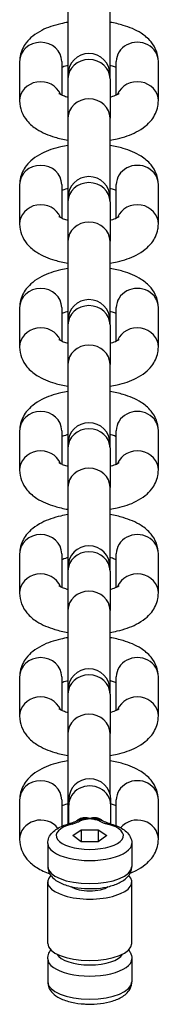
# Model space of a CAD drawing. Units: millimetres. Extents: x -4226 to 4715, y -3154 to 3665.
# Drawn here: x 382 to 399, y 1837 to 1954 of the extents above; entities that cross this region are included whole.
import ezdxf

# ---------------------------------------------------------------- set-up
doc = ezdxf.new("R2010")
doc.units = ezdxf.units.MM
doc.header["$LTSCALE"] = 50
doc.layers.add('SW_Toestellen', color=2, linetype='Continuous')

msp = doc.modelspace()

# ---------------------------------------------------------------- linework, layer by layer
at = {"layer": 'SW_Toestellen'}
for p, q in [((388, 1956.61), (388, 1947.18)), ((393, 1947.18), (393, 1956.61)), ((382.25, 1948.73), (382.25, 1944.05)), ((387.25, 1948.73), (387.25, 1944.77)), ((393.75, 1944.77), (393.75, 1948.73)), ((398.75, 1944.05), (398.75, 1948.73)), ((388, 1947.18), (388, 1946.68)), ((388, 1946.68), (388, 1942.01)), ((393, 1946.68), (393, 1947.18)), ((393, 1946.68), (393, 1942.01)), ((388, 1942.01), (388, 1932.58)), ((393, 1932.58), (393, 1942.01)), ((382.25, 1934.13), (382.25, 1929.45)), ((387.25, 1934.13), (387.25, 1930.17)), ((393.75, 1930.17), (393.75, 1934.13)), ((398.75, 1929.45), (398.75, 1934.13)), ((388, 1932.58), (388, 1932.08)), ((393, 1932.08), (393, 1932.58)), ((388, 1932.08), (388, 1927.4)), ((393, 1932.08), (393, 1927.4)), ((388, 1927.4), (388, 1917.98)), ((393, 1917.98), (393, 1927.4)), ((382.25, 1919.53), (382.25, 1914.85)), ((387.25, 1919.53), (387.25, 1915.57)), ((393.75, 1915.57), (393.75, 1919.53)), ((398.75, 1914.85), (398.75, 1919.53)), ((388, 1917.98), (388, 1917.48)), ((388, 1917.48), (388, 1912.8)), ((393, 1917.48), (393, 1917.98)), ((393, 1917.48), (393, 1912.8)), ((388, 1912.8), (388, 1903.38)), ((393, 1903.38), (393, 1912.8)), ((382.25, 1904.93), (382.25, 1900.25)), ((387.25, 1904.93), (387.25, 1900.97)), ((393.75, 1900.97), (393.75, 1904.93)), ((398.75, 1900.25), (398.75, 1904.93)), ((388, 1903.38), (388, 1902.88)), ((393, 1902.88), (393, 1903.38)), ((388, 1902.88), (388, 1898.2)), ((393, 1902.88), (393, 1898.2)), ((388, 1898.2), (388, 1888.77)), ((393, 1888.77), (393, 1898.2)), ((382.25, 1890.32), (382.25, 1885.65)), ((387.25, 1890.32), (387.25, 1886.36)), ((393.75, 1886.36), (393.75, 1890.32)), ((398.75, 1885.65), (398.75, 1890.32)), ((388, 1888.77), (388, 1888.28)), ((388, 1888.28), (388, 1883.6)), ((393, 1888.28), (393, 1888.77)), ((393, 1888.28), (393, 1883.6)), ((388, 1883.6), (388, 1874.17)), ((393, 1874.17), (393, 1883.6)), ((382.25, 1875.72), (382.25, 1871.05)), ((387.25, 1875.72), (387.25, 1871.76)), ((393.75, 1871.76), (393.75, 1875.72)), ((398.75, 1871.05), (398.75, 1875.72)), ((388, 1874.17), (388, 1873.67)), ((393, 1873.67), (393, 1874.17)), ((388, 1873.67), (388, 1869)), ((393, 1873.67), (393, 1869)), ((388, 1869), (388, 1858.25)), ((393, 1861.81), (393, 1869)), ((382.25, 1861.12), (382.25, 1856.44)), ((387.25, 1861.12), (387.25, 1857.98)), ((388.09, 1861.14), (388.09, 1860.49)), ((393.09, 1860.49), (393.09, 1861.14)), ((393.75, 1858.06), (393.75, 1861.12)), ((398.75, 1856.44), (398.75, 1861.12)), ((388.09, 1858.28), (388.09, 1860.49)), ((393.09, 1858.28), (393.09, 1860.49)), ((388.57, 1856.88), (389.58, 1857.59)), ((389.58, 1857.59), (391.6, 1857.59)), ((389.58, 1857.59), (389.58, 1856.16)), ((391.6, 1857.59), (391.6, 1856.16)), ((391.6, 1857.59), (392.61, 1856.88)), ((389.58, 1856.16), (388.57, 1856.88)), ((392.61, 1856.88), (391.6, 1856.16)), ((385.59, 1855.96), (385.59, 1853.22)), ((391.6, 1856.16), (389.58, 1856.16)), ((395.59, 1855.96), (395.59, 1853.22)), ((385.59, 1844.09), (385.59, 1851.39)), ((395.59, 1844.09), (395.59, 1851.39)), ((385.59, 1842.26), (385.59, 1839.52)), ((395.59, 1842.26), (395.59, 1839.52))]:
    msp.add_line(p, q, dxfattribs=at)
for centre in [(390.5, 1947.18), (390.5, 1932.58), (390.5, 1917.98), (390.5, 1903.38), (390.5, 1888.77), (390.5, 1874.17), (390.59, 1861.14)]:
    msp.add_arc(centre, 2.5, 0, 180, dxfattribs=at)
for centre, major_axis, ratio, start_param, end_param in [((384.75, 1948.73), (-2.5, 0), 0.913545, 3.141593, 6.283185), ((396.25, 1948.73), (2.5, 0), 0.913545, 0, 3.141593), ((390.5, 1946.68), (-2.5, 0), 0.913545, 3.141593, 6.283185), ((384.75, 1944.05), (2.5, 0), 0.913545, 0.354577, 3.141593), ((396.25, 1944.05), (2.5, 0), 0.913545, 0, 2.787015), ((390.5, 1942.01), (-2.5, 0), 0.913545, 3.141593, 6.283185), ((384.75, 1934.13), (-2.5, 0), 0.913545, 3.141593, 6.283185), ((396.25, 1934.13), (2.5, 0), 0.913545, 0, 3.141593), ((390.5, 1932.08), (-2.5, 0), 0.913545, 3.141593, 6.283185), ((384.75, 1929.45), (2.5, 0), 0.913545, 0.354577, 3.141593), ((396.25, 1929.45), (2.5, 0), 0.913545, 0, 2.787015), ((390.5, 1927.4), (-2.5, 0), 0.913545, 3.141593, 6.283185), ((384.75, 1919.53), (-2.5, 0), 0.913545, 3.141593, 6.283185), ((396.25, 1919.53), (2.5, 0), 0.913545, 0, 3.141593), ((390.5, 1917.48), (-2.5, 0), 0.913545, 3.141593, 6.283185), ((384.75, 1914.85), (2.5, 0), 0.913545, 0.354577, 3.141593), ((396.25, 1914.85), (2.5, 0), 0.913545, 0, 2.787015), ((390.5, 1912.8), (-2.5, 0), 0.913545, 3.141593, 6.283185), ((384.75, 1904.93), (-2.5, 0), 0.913545, 3.141593, 6.283185), ((396.25, 1904.93), (2.5, 0), 0.913545, 0, 3.141593), ((390.5, 1902.88), (-2.5, 0), 0.913545, 3.141593, 6.283185), ((384.75, 1900.25), (2.5, 0), 0.913545, 0.354577, 3.141593), ((396.25, 1900.25), (2.5, 0), 0.913545, 0, 2.787015), ((390.5, 1898.2), (-2.5, 0), 0.913545, 3.141593, 6.283185), ((384.75, 1890.32), (-2.5, 0), 0.913545, 3.141593, 6.283185), ((396.25, 1890.32), (2.5, 0), 0.913545, 0, 3.141593), ((390.5, 1888.28), (-2.5, 0), 0.913545, 3.141593, 6.283185), ((384.75, 1885.65), (2.5, 0), 0.913545, 0.354577, 3.141593), ((396.25, 1885.65), (2.5, 0), 0.913545, 0, 2.787015), ((390.5, 1883.6), (-2.5, 0), 0.913545, 3.141593, 6.283185), ((384.75, 1875.72), (-2.5, 0), 0.913545, 3.141593, 6.283185), ((396.25, 1875.72), (2.5, 0), 0.913545, 0, 3.141593), ((390.5, 1873.67), (-2.5, 0), 0.913545, 3.141593, 6.283185), ((384.75, 1871.05), (2.5, 0), 0.913545, 0.354577, 3.141593), ((396.25, 1871.05), (2.5, 0), 0.913545, 0, 2.787015), ((390.5, 1869), (-2.5, 0), 0.913545, 3.141593, 6.283185), ((384.75, 1861.12), (-2.5, 0), 0.913545, 3.141593, 6.283185), ((396.25, 1861.12), (2.5, 0), 0.913545, 0, 3.141593), ((390.59, 1860.49), (2.5, 0), 0.913545, 0, 3.141593), ((384.75, 1856.44), (-2.5, 0), 0.913545, 3.751776, 6.283185), ((389.56, 1857.79), (-0.505, 0.863), 0.750028, 5.620854, 6.283185), ((391.62, 1857.79), (0.505, 0.863), 0.750028, 0, 0.662332), ((396.25, 1856.44), (2.5, 0), 0.913545, 0, 2.493133), ((390.59, 1856.88), (4, 0), 0.406737, 2.125917, 7.29886), ((388.48, 1857.34), (-0.245, 0.97), 0.481481, 5.800602, 6.283185), ((392.7, 1857.34), (0.245, 0.97), 0.481481, 0, 0.482584), ((390.59, 1855.96), (-5, 0), 0.406737, 0, 3.141593), ((390.59, 1853.22), (5, 0), 0.406737, 3.141593, 6.283185), ((390.59, 1851.39), (5, 0), 0.406737, 2.756724, 6.668053), ((390.59, 1851.39), (-2.6, 0), 0.406737, 0.559424, 2.582169), ((390.59, 1844.09), (5, 0), 0.406737, 3.141593, 6.283185), ((390.59, 1843.17), (4, 0), 0.406737, 3.363538, 6.06124), ((390.59, 1842.26), (-5, 0), 0.406737, 0, 3.141593), ((390.59, 1839.52), (5, 0), 0.406737, 3.141593, 6.283185), ((390.59, 1837.69), (2, 0), 0.406737, 4.46543, 4.959347)]:
    msp.add_ellipse(centre, major_axis=major_axis, ratio=ratio, start_param=start_param, end_param=end_param, dxfattribs=at)
for points, knots in [([(388, 1953.38), (387.71, 1953.33), (387.42, 1953.28), (386.33, 1953.03), (385.57, 1952.78), (384.5, 1952.23), (384.14, 1952.01), (383.53, 1951.52), (383.27, 1951.27), (382.71, 1950.54), (382.42, 1949.99), (382.27, 1949.16), (382.25, 1948.95), (382.25, 1948.73)], [1.945597, 1.945597, 1.945597, 1.945597, 2.080275, 2.080275, 2.467611, 2.467611, 2.673364, 2.673364, 2.837147, 2.837147, 3.066162, 3.066162, 3.141593, 3.141593, 3.141593, 3.141593]), ([(398.75, 1948.73), (398.75, 1949.17), (398.66, 1949.6), (398.36, 1950.4), (398.13, 1950.77), (397.52, 1951.5), (397.12, 1951.82), (396.05, 1952.51), (395.34, 1952.8), (394.07, 1953.17), (393.54, 1953.29), (393, 1953.38)], [0, 0, 0, 0, 0.153078, 0.153078, 0.324878, 0.324878, 0.564641, 0.564641, 0.945072, 0.945072, 1.195995, 1.195995, 1.195995, 1.195995]), ([(388, 1948.27), (387.95, 1948.26), (387.91, 1948.25), (387.62, 1948.17), (387.41, 1948.09), (387.25, 1948.02)], [2.1486839, 2.1486839, 2.1486839, 2.1486839, 2.1885818, 2.1885818, 2.4114323, 2.4114323, 2.4114323, 2.4114323]), ([(393.75, 1948.02), (393.62, 1948.07), (393.46, 1948.14), (393.19, 1948.22), (393.1, 1948.25), (393, 1948.27)], [0.7301603, 0.7301603, 0.7301603, 0.7301603, 0.9097072, 0.9097072, 0.9929087, 0.9929087, 0.9929087, 0.9929087]), ([(382.25, 1944.05), (382.25, 1943.62), (382.34, 1943.19), (382.64, 1942.38), (382.87, 1942.02), (383.48, 1941.29), (383.88, 1940.97), (384.95, 1940.28), (385.66, 1939.99), (386.93, 1939.61), (387.46, 1939.5), (388, 1939.41)], [3.141593, 3.141593, 3.141593, 3.141593, 3.29467, 3.29467, 3.466471, 3.466471, 3.706233, 3.706233, 4.086664, 4.086664, 4.337588, 4.337588, 4.337588, 4.337588]), ([(386.93, 1944.95), (386.93, 1944.95), (386.95, 1944.94), (387.02, 1944.89), (387.1, 1944.84), (387.35, 1944.72), (387.52, 1944.66), (387.81, 1944.56), (387.9, 1944.54), (388, 1944.51)], [3.5788075, 3.5788075, 3.5788075, 3.5788075, 3.6881198, 3.6881198, 3.8553574, 3.8553574, 4.0512999, 4.0512999, 4.1345014, 4.1345014, 4.1345014, 4.1345014]), ([(393, 1944.51), (393.05, 1944.52), (393.09, 1944.54), (393.4, 1944.62), (393.61, 1944.71), (393.91, 1944.84), (394, 1944.9), (394.06, 1944.94), (394.07, 1944.95), (394.07, 1944.95)], [5.2902766, 5.2902766, 5.2902766, 5.2902766, 5.3301745, 5.3301745, 5.564057, 5.564057, 5.7609571, 5.7609571, 5.8459705, 5.8459705, 5.8459705, 5.8459705]), ([(393, 1939.41), (393.29, 1939.46), (393.58, 1939.51), (394.67, 1939.76), (395.43, 1940.01), (396.5, 1940.56), (396.86, 1940.78), (397.47, 1941.27), (397.73, 1941.52), (398.29, 1942.25), (398.58, 1942.8), (398.73, 1943.63), (398.75, 1943.84), (398.75, 1944.05)], [5.08719, 5.08719, 5.08719, 5.08719, 5.221867, 5.221867, 5.609203, 5.609203, 5.814957, 5.814957, 5.97874, 5.97874, 6.207755, 6.207755, 6.283185, 6.283185, 6.283185, 6.283185]), ([(388, 1938.78), (387.71, 1938.73), (387.42, 1938.67), (386.33, 1938.43), (385.57, 1938.18), (384.5, 1937.63), (384.14, 1937.41), (383.53, 1936.92), (383.27, 1936.66), (382.71, 1935.93), (382.42, 1935.39), (382.27, 1934.56), (382.25, 1934.34), (382.25, 1934.13)], [1.945597, 1.945597, 1.945597, 1.945597, 2.080275, 2.080275, 2.467611, 2.467611, 2.673364, 2.673364, 2.837147, 2.837147, 3.066162, 3.066162, 3.141593, 3.141593, 3.141593, 3.141593]), ([(398.75, 1934.13), (398.75, 1934.56), (398.66, 1934.99), (398.36, 1935.8), (398.13, 1936.17), (397.52, 1936.9), (397.12, 1937.22), (396.05, 1937.91), (395.34, 1938.2), (394.07, 1938.57), (393.54, 1938.69), (393, 1938.78)], [0, 0, 0, 0, 0.153078, 0.153078, 0.324878, 0.324878, 0.564641, 0.564641, 0.945072, 0.945072, 1.195995, 1.195995, 1.195995, 1.195995]), ([(388, 1933.67), (387.95, 1933.66), (387.91, 1933.65), (387.62, 1933.56), (387.41, 1933.49), (387.25, 1933.41)], [2.1486839, 2.1486839, 2.1486839, 2.1486839, 2.1885818, 2.1885818, 2.4114323, 2.4114323, 2.4114323, 2.4114323]), ([(393.75, 1933.41), (393.62, 1933.47), (393.46, 1933.53), (393.19, 1933.62), (393.1, 1933.65), (393, 1933.67)], [0.7301603, 0.7301603, 0.7301603, 0.7301603, 0.9097072, 0.9097072, 0.9929087, 0.9929087, 0.9929087, 0.9929087]), ([(386.93, 1930.35), (386.93, 1930.35), (386.95, 1930.34), (387.02, 1930.28), (387.1, 1930.24), (387.35, 1930.12), (387.52, 1930.05), (387.81, 1929.96), (387.9, 1929.94), (388, 1929.91)], [3.5788075, 3.5788075, 3.5788075, 3.5788075, 3.6881198, 3.6881198, 3.8553574, 3.8553574, 4.0512999, 4.0512999, 4.1345014, 4.1345014, 4.1345014, 4.1345014]), ([(393, 1929.91), (393.05, 1929.92), (393.09, 1929.94), (393.4, 1930.02), (393.61, 1930.11), (393.91, 1930.24), (394, 1930.3), (394.06, 1930.34), (394.07, 1930.35), (394.07, 1930.35)], [5.2902766, 5.2902766, 5.2902766, 5.2902766, 5.3301745, 5.3301745, 5.564057, 5.564057, 5.7609571, 5.7609571, 5.8459705, 5.8459705, 5.8459705, 5.8459705]), ([(382.25, 1929.45), (382.25, 1929.02), (382.34, 1928.59), (382.64, 1927.78), (382.87, 1927.42), (383.48, 1926.68), (383.88, 1926.36), (384.95, 1925.67), (385.66, 1925.38), (386.93, 1925.01), (387.46, 1924.89), (388, 1924.81)], [3.141593, 3.141593, 3.141593, 3.141593, 3.29467, 3.29467, 3.466471, 3.466471, 3.706233, 3.706233, 4.086664, 4.086664, 4.337588, 4.337588, 4.337588, 4.337588]), ([(393, 1924.81), (393.29, 1924.85), (393.58, 1924.91), (394.67, 1925.16), (395.43, 1925.41), (396.5, 1925.96), (396.86, 1926.18), (397.47, 1926.67), (397.73, 1926.92), (398.29, 1927.65), (398.58, 1928.19), (398.73, 1929.03), (398.75, 1929.24), (398.75, 1929.45)], [5.08719, 5.08719, 5.08719, 5.08719, 5.221867, 5.221867, 5.609203, 5.609203, 5.814957, 5.814957, 5.97874, 5.97874, 6.207755, 6.207755, 6.283185, 6.283185, 6.283185, 6.283185]), ([(388, 1924.17), (387.71, 1924.13), (387.42, 1924.07), (386.33, 1923.82), (385.57, 1923.57), (384.5, 1923.03), (384.14, 1922.81), (383.53, 1922.31), (383.27, 1922.06), (382.71, 1921.33), (382.42, 1920.79), (382.27, 1919.96), (382.25, 1919.74), (382.25, 1919.53)], [1.945597, 1.945597, 1.945597, 1.945597, 2.080275, 2.080275, 2.467611, 2.467611, 2.673364, 2.673364, 2.837147, 2.837147, 3.066162, 3.066162, 3.141593, 3.141593, 3.141593, 3.141593]), ([(398.75, 1919.53), (398.75, 1919.96), (398.66, 1920.39), (398.36, 1921.2), (398.13, 1921.56), (397.52, 1922.3), (397.12, 1922.62), (396.05, 1923.31), (395.34, 1923.6), (394.07, 1923.97), (393.54, 1924.09), (393, 1924.17)], [0, 0, 0, 0, 0.153078, 0.153078, 0.324878, 0.324878, 0.564641, 0.564641, 0.945072, 0.945072, 1.195995, 1.195995, 1.195995, 1.195995]), ([(388, 1919.07), (387.95, 1919.06), (387.91, 1919.05), (387.62, 1918.96), (387.41, 1918.88), (387.25, 1918.81)], [2.1486839, 2.1486839, 2.1486839, 2.1486839, 2.1885818, 2.1885818, 2.4114323, 2.4114323, 2.4114323, 2.4114323]), ([(393.75, 1918.81), (393.62, 1918.87), (393.46, 1918.93), (393.19, 1919.02), (393.1, 1919.05), (393, 1919.07)], [0.7301603, 0.7301603, 0.7301603, 0.7301603, 0.9097072, 0.9097072, 0.9929087, 0.9929087, 0.9929087, 0.9929087]), ([(382.25, 1914.85), (382.25, 1914.42), (382.34, 1913.99), (382.64, 1913.18), (382.87, 1912.82), (383.48, 1912.08), (383.88, 1911.76), (384.95, 1911.07), (385.66, 1910.78), (386.93, 1910.41), (387.46, 1910.29), (388, 1910.21)], [3.141593, 3.141593, 3.141593, 3.141593, 3.29467, 3.29467, 3.466471, 3.466471, 3.706233, 3.706233, 4.086664, 4.086664, 4.337588, 4.337588, 4.337588, 4.337588]), ([(386.93, 1915.75), (386.93, 1915.75), (386.95, 1915.73), (387.02, 1915.68), (387.1, 1915.64), (387.35, 1915.52), (387.52, 1915.45), (387.81, 1915.36), (387.9, 1915.33), (388, 1915.31)], [3.5788075, 3.5788075, 3.5788075, 3.5788075, 3.6881198, 3.6881198, 3.8553574, 3.8553574, 4.0512999, 4.0512999, 4.1345014, 4.1345014, 4.1345014, 4.1345014]), ([(393, 1915.31), (393.05, 1915.32), (393.09, 1915.33), (393.4, 1915.42), (393.61, 1915.5), (393.91, 1915.64), (394, 1915.7), (394.06, 1915.74), (394.07, 1915.75), (394.07, 1915.75)], [5.2902766, 5.2902766, 5.2902766, 5.2902766, 5.3301745, 5.3301745, 5.564057, 5.564057, 5.7609571, 5.7609571, 5.8459705, 5.8459705, 5.8459705, 5.8459705]), ([(393, 1910.21), (393.29, 1910.25), (393.58, 1910.31), (394.67, 1910.56), (395.43, 1910.81), (396.5, 1911.35), (396.86, 1911.57), (397.47, 1912.07), (397.73, 1912.32), (398.29, 1913.05), (398.58, 1913.59), (398.73, 1914.42), (398.75, 1914.64), (398.75, 1914.85)], [5.08719, 5.08719, 5.08719, 5.08719, 5.221867, 5.221867, 5.609203, 5.609203, 5.814957, 5.814957, 5.97874, 5.97874, 6.207755, 6.207755, 6.283185, 6.283185, 6.283185, 6.283185]), ([(388, 1909.57), (387.71, 1909.53), (387.42, 1909.47), (386.33, 1909.22), (385.57, 1908.97), (384.5, 1908.42), (384.14, 1908.2), (383.53, 1907.71), (383.27, 1907.46), (382.71, 1906.73), (382.42, 1906.19), (382.27, 1905.35), (382.25, 1905.14), (382.25, 1904.93)], [1.945597, 1.945597, 1.945597, 1.945597, 2.080275, 2.080275, 2.467611, 2.467611, 2.673364, 2.673364, 2.837147, 2.837147, 3.066162, 3.066162, 3.141593, 3.141593, 3.141593, 3.141593]), ([(398.75, 1904.93), (398.75, 1905.36), (398.66, 1905.79), (398.36, 1906.6), (398.13, 1906.96), (397.52, 1907.69), (397.12, 1908.02), (396.05, 1908.7), (395.34, 1909), (394.07, 1909.37), (393.54, 1909.48), (393, 1909.57)], [0, 0, 0, 0, 0.153078, 0.153078, 0.324878, 0.324878, 0.564641, 0.564641, 0.945072, 0.945072, 1.195995, 1.195995, 1.195995, 1.195995]), ([(388, 1904.47), (387.95, 1904.46), (387.91, 1904.44), (387.62, 1904.36), (387.41, 1904.28), (387.25, 1904.21)], [2.1486839, 2.1486839, 2.1486839, 2.1486839, 2.1885818, 2.1885818, 2.4114323, 2.4114323, 2.4114323, 2.4114323]), ([(393.75, 1904.21), (393.62, 1904.27), (393.46, 1904.33), (393.19, 1904.42), (393.1, 1904.44), (393, 1904.47)], [0.7301603, 0.7301603, 0.7301603, 0.7301603, 0.9097072, 0.9097072, 0.9929087, 0.9929087, 0.9929087, 0.9929087]), ([(386.93, 1901.14), (386.93, 1901.14), (386.95, 1901.13), (387.02, 1901.08), (387.1, 1901.03), (387.35, 1900.92), (387.52, 1900.85), (387.81, 1900.76), (387.9, 1900.73), (388, 1900.71)], [3.5788075, 3.5788075, 3.5788075, 3.5788075, 3.6881198, 3.6881198, 3.8553574, 3.8553574, 4.0512999, 4.0512999, 4.1345014, 4.1345014, 4.1345014, 4.1345014]), ([(393, 1900.71), (393.05, 1900.72), (393.09, 1900.73), (393.4, 1900.82), (393.61, 1900.9), (393.91, 1901.04), (394, 1901.09), (394.06, 1901.14), (394.07, 1901.14), (394.07, 1901.14)], [5.2902766, 5.2902766, 5.2902766, 5.2902766, 5.3301745, 5.3301745, 5.564057, 5.564057, 5.7609571, 5.7609571, 5.8459705, 5.8459705, 5.8459705, 5.8459705]), ([(382.25, 1900.25), (382.25, 1899.82), (382.34, 1899.39), (382.64, 1898.58), (382.87, 1898.21), (383.48, 1897.48), (383.88, 1897.16), (384.95, 1896.47), (385.66, 1896.18), (386.93, 1895.81), (387.46, 1895.69), (388, 1895.6)], [3.141593, 3.141593, 3.141593, 3.141593, 3.29467, 3.29467, 3.466471, 3.466471, 3.706233, 3.706233, 4.086664, 4.086664, 4.337588, 4.337588, 4.337588, 4.337588]), ([(393, 1895.6), (393.29, 1895.65), (393.58, 1895.71), (394.67, 1895.95), (395.43, 1896.2), (396.5, 1896.75), (396.86, 1896.97), (397.47, 1897.46), (397.73, 1897.72), (398.29, 1898.45), (398.58, 1898.99), (398.73, 1899.82), (398.75, 1900.04), (398.75, 1900.25)], [5.08719, 5.08719, 5.08719, 5.08719, 5.221867, 5.221867, 5.609203, 5.609203, 5.814957, 5.814957, 5.97874, 5.97874, 6.207755, 6.207755, 6.283185, 6.283185, 6.283185, 6.283185]), ([(388, 1894.97), (387.71, 1894.92), (387.42, 1894.87), (386.33, 1894.62), (385.57, 1894.37), (384.5, 1893.82), (384.14, 1893.6), (383.53, 1893.11), (383.27, 1892.86), (382.71, 1892.13), (382.42, 1891.58), (382.27, 1890.75), (382.25, 1890.54), (382.25, 1890.32)], [1.945597, 1.945597, 1.945597, 1.945597, 2.080275, 2.080275, 2.467611, 2.467611, 2.673364, 2.673364, 2.837147, 2.837147, 3.066162, 3.066162, 3.141593, 3.141593, 3.141593, 3.141593]), ([(398.75, 1890.32), (398.75, 1890.76), (398.66, 1891.19), (398.36, 1891.99), (398.13, 1892.36), (397.52, 1893.09), (397.12, 1893.41), (396.05, 1894.1), (395.34, 1894.39), (394.07, 1894.77), (393.54, 1894.88), (393, 1894.97)], [0, 0, 0, 0, 0.153078, 0.153078, 0.324878, 0.324878, 0.564641, 0.564641, 0.945072, 0.945072, 1.195995, 1.195995, 1.195995, 1.195995]), ([(388, 1889.87), (387.95, 1889.85), (387.91, 1889.84), (387.62, 1889.76), (387.41, 1889.68), (387.25, 1889.61)], [2.1486839, 2.1486839, 2.1486839, 2.1486839, 2.1885818, 2.1885818, 2.4114323, 2.4114323, 2.4114323, 2.4114323]), ([(393.75, 1889.61), (393.62, 1889.67), (393.46, 1889.73), (393.19, 1889.81), (393.1, 1889.84), (393, 1889.87)], [0.7301603, 0.7301603, 0.7301603, 0.7301603, 0.9097072, 0.9097072, 0.9929087, 0.9929087, 0.9929087, 0.9929087]), ([(382.25, 1885.65), (382.25, 1885.21), (382.34, 1884.78), (382.64, 1883.98), (382.87, 1883.61), (383.48, 1882.88), (383.88, 1882.56), (384.95, 1881.87), (385.66, 1881.58), (386.93, 1881.2), (387.46, 1881.09), (388, 1881)], [3.141593, 3.141593, 3.141593, 3.141593, 3.29467, 3.29467, 3.466471, 3.466471, 3.706233, 3.706233, 4.086664, 4.086664, 4.337588, 4.337588, 4.337588, 4.337588]), ([(386.93, 1886.54), (386.93, 1886.54), (386.95, 1886.53), (387.02, 1886.48), (387.1, 1886.43), (387.35, 1886.32), (387.52, 1886.25), (387.81, 1886.16), (387.9, 1886.13), (388, 1886.1)], [3.5788075, 3.5788075, 3.5788075, 3.5788075, 3.6881198, 3.6881198, 3.8553574, 3.8553574, 4.0512999, 4.0512999, 4.1345014, 4.1345014, 4.1345014, 4.1345014]), ([(393, 1886.1), (393.05, 1886.12), (393.09, 1886.13), (393.4, 1886.22), (393.61, 1886.3), (393.91, 1886.44), (394, 1886.49), (394.06, 1886.54), (394.07, 1886.54), (394.07, 1886.54)], [5.2902766, 5.2902766, 5.2902766, 5.2902766, 5.3301745, 5.3301745, 5.564057, 5.564057, 5.7609571, 5.7609571, 5.8459705, 5.8459705, 5.8459705, 5.8459705]), ([(393, 1881), (393.29, 1881.05), (393.58, 1881.1), (394.67, 1881.35), (395.43, 1881.6), (396.5, 1882.15), (396.86, 1882.37), (397.47, 1882.86), (397.73, 1883.11), (398.29, 1883.84), (398.58, 1884.39), (398.73, 1885.22), (398.75, 1885.43), (398.75, 1885.65)], [5.08719, 5.08719, 5.08719, 5.08719, 5.221867, 5.221867, 5.609203, 5.609203, 5.814957, 5.814957, 5.97874, 5.97874, 6.207755, 6.207755, 6.283185, 6.283185, 6.283185, 6.283185]), ([(388, 1880.37), (387.71, 1880.32), (387.42, 1880.27), (386.33, 1880.02), (385.57, 1879.77), (384.5, 1879.22), (384.14, 1879), (383.53, 1878.51), (383.27, 1878.26), (382.71, 1877.53), (382.42, 1876.98), (382.27, 1876.15), (382.25, 1875.94), (382.25, 1875.72)], [1.945597, 1.945597, 1.945597, 1.945597, 2.080275, 2.080275, 2.467611, 2.467611, 2.673364, 2.673364, 2.837147, 2.837147, 3.066162, 3.066162, 3.141593, 3.141593, 3.141593, 3.141593]), ([(398.75, 1875.72), (398.75, 1876.16), (398.66, 1876.59), (398.36, 1877.39), (398.13, 1877.76), (397.52, 1878.49), (397.12, 1878.81), (396.05, 1879.5), (395.34, 1879.79), (394.07, 1880.17), (393.54, 1880.28), (393, 1880.37)], [0, 0, 0, 0, 0.153078, 0.153078, 0.324878, 0.324878, 0.564641, 0.564641, 0.945072, 0.945072, 1.195995, 1.195995, 1.195995, 1.195995]), ([(388, 1875.27), (387.95, 1875.25), (387.91, 1875.24), (387.62, 1875.16), (387.41, 1875.08), (387.25, 1875.01)], [2.1486839, 2.1486839, 2.1486839, 2.1486839, 2.1885818, 2.1885818, 2.4114323, 2.4114323, 2.4114323, 2.4114323]), ([(393.75, 1875.01), (393.62, 1875.06), (393.46, 1875.13), (393.19, 1875.21), (393.1, 1875.24), (393, 1875.27)], [0.7301603, 0.7301603, 0.7301603, 0.7301603, 0.9097072, 0.9097072, 0.9929087, 0.9929087, 0.9929087, 0.9929087]), ([(386.93, 1871.94), (386.93, 1871.94), (386.95, 1871.93), (387.02, 1871.88), (387.1, 1871.83), (387.35, 1871.72), (387.52, 1871.65), (387.81, 1871.56), (387.9, 1871.53), (388, 1871.5)], [3.5788075, 3.5788075, 3.5788075, 3.5788075, 3.6881198, 3.6881198, 3.8553574, 3.8553574, 4.0512999, 4.0512999, 4.1345014, 4.1345014, 4.1345014, 4.1345014]), ([(393, 1871.5), (393.05, 1871.52), (393.09, 1871.53), (393.4, 1871.62), (393.61, 1871.7), (393.91, 1871.83), (394, 1871.89), (394.06, 1871.93), (394.07, 1871.94), (394.07, 1871.94)], [5.2902766, 5.2902766, 5.2902766, 5.2902766, 5.3301745, 5.3301745, 5.564057, 5.564057, 5.7609571, 5.7609571, 5.8459705, 5.8459705, 5.8459705, 5.8459705]), ([(382.25, 1871.05), (382.25, 1870.61), (382.34, 1870.18), (382.64, 1869.38), (382.87, 1869.01), (383.48, 1868.28), (383.88, 1867.96), (384.95, 1867.27), (385.66, 1866.98), (386.93, 1866.6), (387.46, 1866.49), (388, 1866.4)], [3.141593, 3.141593, 3.141593, 3.141593, 3.29467, 3.29467, 3.466471, 3.466471, 3.706233, 3.706233, 4.086664, 4.086664, 4.337588, 4.337588, 4.337588, 4.337588]), ([(393, 1866.4), (393.29, 1866.45), (393.58, 1866.5), (394.67, 1866.75), (395.43, 1867), (396.5, 1867.55), (396.86, 1867.77), (397.47, 1868.26), (397.73, 1868.51), (398.29, 1869.24), (398.58, 1869.79), (398.73, 1870.62), (398.75, 1870.83), (398.75, 1871.05)], [5.08719, 5.08719, 5.08719, 5.08719, 5.221867, 5.221867, 5.609203, 5.609203, 5.814957, 5.814957, 5.97874, 5.97874, 6.207755, 6.207755, 6.283185, 6.283185, 6.283185, 6.283185]), ([(388, 1865.77), (387.71, 1865.72), (387.42, 1865.66), (386.33, 1865.42), (385.57, 1865.17), (384.5, 1864.62), (384.14, 1864.4), (383.53, 1863.91), (383.27, 1863.66), (382.71, 1862.92), (382.42, 1862.38), (382.27, 1861.55), (382.25, 1861.33), (382.25, 1861.12)], [1.945597, 1.945597, 1.945597, 1.945597, 2.080275, 2.080275, 2.467611, 2.467611, 2.673364, 2.673364, 2.837147, 2.837147, 3.066162, 3.066162, 3.141593, 3.141593, 3.141593, 3.141593]), ([(398.75, 1861.12), (398.75, 1861.55), (398.66, 1861.98), (398.36, 1862.79), (398.13, 1863.16), (397.52, 1863.89), (397.12, 1864.21), (396.05, 1864.9), (395.34, 1865.19), (394.07, 1865.56), (393.54, 1865.68), (393, 1865.77)], [0, 0, 0, 0, 0.153078, 0.153078, 0.324878, 0.324878, 0.564641, 0.564641, 0.945072, 0.945072, 1.195995, 1.195995, 1.195995, 1.195995]), ([(388, 1860.66), (387.95, 1860.65), (387.91, 1860.64), (387.62, 1860.55), (387.41, 1860.48), (387.25, 1860.4)], [2.1486839, 2.1486839, 2.1486839, 2.1486839, 2.1885818, 2.1885818, 2.4114323, 2.4114323, 2.4114323, 2.4114323]), ([(393.75, 1860.4), (393.62, 1860.46), (393.46, 1860.52), (393.22, 1860.6), (393.16, 1860.62), (393.09, 1860.64)], [0.7301603, 0.7301603, 0.7301603, 0.7301603, 0.9097072, 0.9097072, 0.9665204, 0.9665204, 0.9665204, 0.9665204]), ([(388.48, 1858.26), (388.64, 1858.3), (388.78, 1858.34), (389.04, 1858.44), (389.15, 1858.49), (389.33, 1858.57), (389.39, 1858.6), (389.49, 1858.66), (389.53, 1858.68), (389.56, 1858.7)], [0, 0, 0, 0, 0.054761, 0.054761, 0.1041229, 0.1041229, 0.1349742, 0.1349742, 0.1542562, 0.1542562, 0.1542562, 0.1542562]), ([(390.59, 1858.91), (390.38, 1858.97), (390.16, 1859.01), (389.74, 1858.98), (389.54, 1858.94), (389.24, 1858.79), (389.13, 1858.72), (389.02, 1858.63), (389.02, 1858.63), (389.02, 1858.63)], [-1.0083083, -1.0083083, -1.0083083, -1.0083083, -0.9084581, -0.9084581, -0.8184522, -0.8184522, -0.7621986, -0.7621986, -0.7616776, -0.7616776, -0.7616776, -0.7616776]), ([(389.06, 1858.65), (389.14, 1858.7), (389.19, 1858.72), (389.28, 1858.75), (389.31, 1858.77), (389.37, 1858.79), (389.4, 1858.8), (389.46, 1858.81), (389.49, 1858.82), (389.54, 1858.83), (389.57, 1858.84), (389.59, 1858.85)], [0, 0, 0, 0, 0.00687998, 0.00687998, 0.01375996, 0.01375996, 0.02063994, 0.02063994, 0.02751992, 0.02751992, 0.0343999, 0.0343999, 0.0343999, 0.0343999]), ([(389.56, 1858.7), (389.6, 1858.72), (389.66, 1858.74), (389.77, 1858.78), (389.84, 1858.79), (389.95, 1858.82), (389.99, 1858.82), (390.06, 1858.84), (390.08, 1858.84), (390.14, 1858.85), (390.18, 1858.86), (390.27, 1858.87), (390.33, 1858.88), (390.46, 1858.9), (390.52, 1858.9), (390.59, 1858.91)], [0, 0, 0, 0, 0.0202467, 0.0202467, 0.0433858, 0.0433858, 0.0578477, 0.0578477, 0.0650787, 0.0650787, 0.0766482, 0.0766482, 0.0951594, 0.0951594, 0.1156954, 0.1156954, 0.1156954, 0.1156954]), ([(390.59, 1858.91), (390.52, 1858.91), (390.44, 1858.92), (390.29, 1858.92), (390.22, 1858.92), (390.1, 1858.92), (390.05, 1858.91), (389.97, 1858.91), (389.94, 1858.91), (389.85, 1858.9), (389.79, 1858.89), (389.68, 1858.87), (389.64, 1858.86), (389.59, 1858.85)], [-0.11569538, -0.11569538, -0.11569538, -0.11569538, -0.09515945, -0.09515945, -0.07664819, -0.07664819, -0.06507865, -0.06507865, -0.05784769, -0.05784769, -0.04338577, -0.04338577, -0.0343999, -0.0343999, -0.0343999, -0.0343999]), ([(392.16, 1858.63), (392.16, 1858.63), (392.16, 1858.63), (392.05, 1858.72), (391.94, 1858.79), (391.64, 1858.94), (391.44, 1858.98), (391.02, 1859.01), (390.8, 1858.97), (390.59, 1858.91)], [-0.2457423, -0.2457423, -0.2457423, -0.2457423, -0.2452214, -0.2452214, -0.1889678, -0.1889678, -0.0989619, -0.0989619, 0.0008883, 0.0008883, 0.0008883, 0.0008883]), ([(391.59, 1858.85), (391.57, 1858.85), (391.54, 1858.86), (391.47, 1858.87), (391.41, 1858.88), (391.33, 1858.89), (391.3, 1858.9), (391.21, 1858.91), (391.15, 1858.91), (390.99, 1858.92), (390.9, 1858.92), (390.74, 1858.92), (390.66, 1858.91), (390.59, 1858.91)], [-0.08034664, -0.08034664, -0.08034664, -0.08034664, -0.07569933, -0.07569933, -0.06412978, -0.06412978, -0.05689882, -0.05689882, -0.04243689, -0.04243689, -0.0192978, -0.0192978, 0.00094891, 0.00094891, 0.00094891, 0.00094891]), ([(390.59, 1858.91), (390.66, 1858.9), (390.72, 1858.9), (390.86, 1858.88), (390.94, 1858.87), (391.05, 1858.85), (391.1, 1858.84), (391.17, 1858.83), (391.19, 1858.82), (391.24, 1858.81), (391.28, 1858.81), (391.37, 1858.79), (391.42, 1858.77), (391.52, 1858.74), (391.58, 1858.72), (391.62, 1858.7)], [-0.0009489, -0.0009489, -0.0009489, -0.0009489, 0.0192978, 0.0192978, 0.0424369, 0.0424369, 0.0568988, 0.0568988, 0.0641298, 0.0641298, 0.0756993, 0.0756993, 0.0942106, 0.0942106, 0.1147465, 0.1147465, 0.1147465, 0.1147465]), ([(391.59, 1858.85), (391.61, 1858.84), (391.64, 1858.83), (391.69, 1858.82), (391.72, 1858.81), (391.78, 1858.8), (391.81, 1858.79), (391.87, 1858.77), (391.91, 1858.75), (391.99, 1858.72), (392.04, 1858.7), (392.12, 1858.65)], [0.08034664, 0.08034664, 0.08034664, 0.08034664, 0.08722662, 0.08722662, 0.0941066, 0.0941066, 0.10098658, 0.10098658, 0.10786656, 0.10786656, 0.11474654, 0.11474654, 0.11474654, 0.11474654]), ([(391.62, 1858.7), (391.72, 1858.64), (391.83, 1858.58), (392.06, 1858.47), (392.17, 1858.43), (392.37, 1858.35), (392.46, 1858.33), (392.59, 1858.29), (392.64, 1858.27), (392.7, 1858.26)], [0, 0, 0, 0, 0.054761, 0.054761, 0.104123, 0.104123, 0.1349742, 0.1349742, 0.1542563, 0.1542563, 0.1542563, 0.1542563]), ([(385.59, 1855.96), (385.59, 1856.2), (385.64, 1856.44), (385.84, 1856.88), (385.99, 1857.09), (386.33, 1857.43), (386.52, 1857.58), (386.93, 1857.83), (387.15, 1857.94), (387.62, 1858.13), (387.87, 1858.22), (388.16, 1858.3), (388.2, 1858.31), (388.24, 1858.31)], [3.141593, 3.141593, 3.141593, 3.141593, 3.316214, 3.316214, 3.519349, 3.519349, 3.722484, 3.722484, 3.925619, 3.925619, 4.128754, 4.128754, 4.157268, 4.157268, 4.157268, 4.157268]), ([(389.06, 1858.65), (389.01, 1858.62), (388.96, 1858.6), (388.87, 1858.55), (388.82, 1858.52), (388.72, 1858.48), (388.66, 1858.45), (388.55, 1858.41), (388.49, 1858.39), (388.37, 1858.35), (388.31, 1858.33), (388.24, 1858.31)], [-0.1542562, -0.1542562, -0.1542562, -0.1542562, -0.123405, -0.123405, -0.0925537, -0.0925537, -0.0617025, -0.0617025, -0.0308512, -0.0308512, 0, 0, 0, 0]), ([(392.94, 1858.31), (392.88, 1858.33), (392.81, 1858.35), (392.69, 1858.39), (392.63, 1858.41), (392.52, 1858.45), (392.46, 1858.48), (392.36, 1858.52), (392.31, 1858.55), (392.22, 1858.6), (392.17, 1858.62), (392.12, 1858.65)], [-0.1542563, -0.1542563, -0.1542563, -0.1542563, -0.123405, -0.123405, -0.0925538, -0.0925538, -0.0617025, -0.0617025, -0.0308513, -0.0308513, 0, 0, 0, 0]), ([(392.94, 1858.31), (393.21, 1858.25), (393.46, 1858.17), (393.94, 1857.98), (394.17, 1857.88), (394.58, 1857.64), (394.78, 1857.5), (395.13, 1857.17), (395.28, 1856.97), (395.52, 1856.51), (395.59, 1856.24), (395.59, 1855.96)], [5.26751, 5.26751, 5.26751, 5.26751, 5.470645, 5.470645, 5.67378, 5.67378, 5.876915, 5.876915, 6.08005, 6.08005, 6.283185, 6.283185, 6.283185, 6.283185]), ([(382.25, 1856.44), (382.25, 1856.01), (382.34, 1855.58), (382.64, 1854.77), (382.87, 1854.41), (383.48, 1853.68), (383.88, 1853.35), (384.78, 1852.78), (385.29, 1852.54), (385.83, 1852.34)], [3.1415927, 3.1415927, 3.1415927, 3.1415927, 3.2946704, 3.2946704, 3.4664709, 3.4664709, 3.7062335, 3.7062335, 3.9866122, 3.9866122, 3.9866122, 3.9866122]), ([(395.39, 1852.43), (395.65, 1852.53), (395.89, 1852.64), (396.5, 1852.95), (396.86, 1853.17), (397.47, 1853.66), (397.73, 1853.91), (398.29, 1854.64), (398.58, 1855.18), (398.73, 1856.02), (398.75, 1856.23), (398.75, 1856.44)], [5.4779252, 5.4779252, 5.4779252, 5.4779252, 5.6092034, 5.6092034, 5.8149567, 5.8149567, 5.97874, 5.97874, 6.2077552, 6.2077552, 6.2831853, 6.2831853, 6.2831853, 6.2831853]), ([(385.59, 1853.22), (385.59, 1852.98), (385.64, 1852.75), (385.84, 1852.3), (385.99, 1852.1), (386.41, 1851.66), (386.71, 1851.47), (387.45, 1851.09), (387.92, 1850.94), (388.91, 1850.71), (389.43, 1850.64), (390.46, 1850.58), (390.97, 1850.59), (391.98, 1850.67), (392.47, 1850.75), (393.4, 1850.98), (393.83, 1851.14), (394.63, 1851.56), (395, 1851.82), (395.44, 1852.46), (395.56, 1852.78), (395.59, 1853.15), (395.59, 1853.18), (395.59, 1853.22)], [3.141593, 3.141593, 3.141593, 3.141593, 3.316214, 3.316214, 3.519768, 3.519768, 3.821986, 3.821986, 4.207144, 4.207144, 4.566841, 4.566841, 4.914292, 4.914292, 5.26267, 5.26267, 5.625116, 5.625116, 6.010213, 6.010213, 6.255205, 6.255205, 6.283185, 6.283185, 6.283185, 6.283185]), ([(385.59, 1842.26), (385.59, 1842.5), (385.64, 1842.73), (385.8, 1843.08), (385.87, 1843.21), (385.96, 1843.32)], [3.1415927, 3.1415927, 3.1415927, 3.1415927, 3.3162141, 3.3162141, 3.4338922, 3.4338922, 3.4338922, 3.4338922]), ([(395.23, 1843.32), (395.29, 1843.23), (395.35, 1843.14), (395.52, 1842.81), (395.59, 1842.54), (395.59, 1842.26)], [5.9908858, 5.9908858, 5.9908858, 5.9908858, 6.0800503, 6.0800503, 6.2831853, 6.2831853, 6.2831853, 6.2831853]), ([(385.59, 1839.52), (385.59, 1839.28), (385.64, 1839.04), (385.84, 1838.6), (385.99, 1838.39), (386.41, 1837.96), (386.71, 1837.77), (387.45, 1837.39), (387.92, 1837.23), (388.91, 1837.01), (389.43, 1836.94), (390.46, 1836.88), (390.97, 1836.89), (391.98, 1836.97), (392.47, 1837.05), (393.4, 1837.28), (393.83, 1837.43), (394.63, 1837.85), (395, 1838.12), (395.44, 1838.76), (395.56, 1839.07), (395.59, 1839.44), (395.59, 1839.48), (395.59, 1839.52)], [3.141593, 3.141593, 3.141593, 3.141593, 3.316214, 3.316214, 3.519768, 3.519768, 3.821986, 3.821986, 4.207144, 4.207144, 4.566841, 4.566841, 4.914292, 4.914292, 5.26267, 5.26267, 5.625116, 5.625116, 6.010213, 6.010213, 6.255205, 6.255205, 6.283185, 6.283185, 6.283185, 6.283185])]:
    msp.add_open_spline(points, degree=3, knots=knots, dxfattribs=at)

doc.saveas('drawing.dxf')
